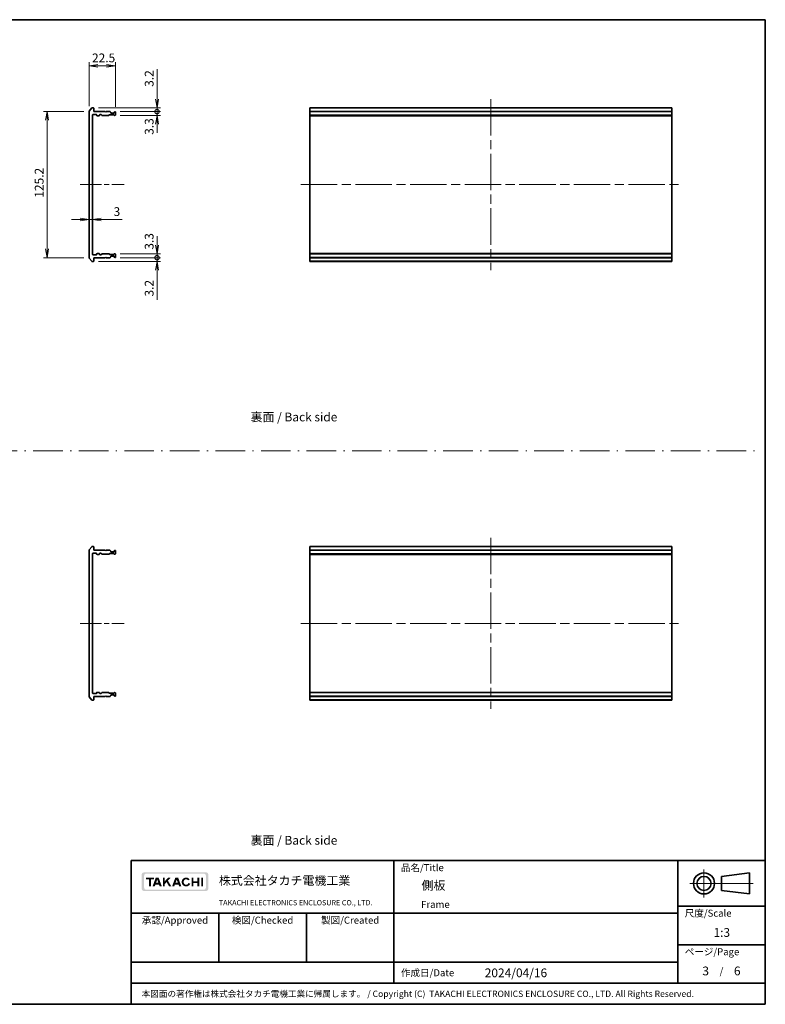
# Model space of a CAD drawing. Units: millimetres. Extents: x -1885 to 7744, y 44 to 1590.
# Drawn here: x 2775 to 3413, y 44 to 887 of the extents above; entities that cross this region are included whole.
import ezdxf
from ezdxf.enums import TextEntityAlignment as Align

# ---------------------------------------------------------------- set-up
doc = ezdxf.new("R2010")
doc.units = ezdxf.units.MM
doc.header["$LTSCALE"] = 5.5
doc.linetypes.add('CHAIN', pattern=[0.35429999999999995, 0.2362, -0.0295, 0.0591, -0.0295])
doc.linetypes.add('DASH_DOT', pattern=[0.37, 0.24, -0.06, 0.01, -0.06])
doc.layers.get('Defpoints').update_dxf_attribs({"lineweight": 25})
for name, color, linetype, lineweight in [('Border (ISO)', 7, 'Continuous', 35), ('Centerline (ISO)', 131, 'Continuous', 18), ('Dimension (ISO)', 7, 'Continuous', 18), ('Dimension (ISO) @ 1', 7, 'Continuous', 18), ('Hatch (ISO)', 1, 'Continuous', 18), ('Sketch Geometry (ISO)', 7, 'Continuous', 18), ('Symbol (ISO)', 7, 'Continuous', 18), ('Title (ISO)', 7, 'Continuous', 35), ('Visible (ISO)', 7, 'Continuous', 35), ('Visible Narrow (ISO)', 7, 'Continuous', 25)]:
    doc.layers.add(name, color=color, linetype=linetype, lineweight=lineweight)
doc.styles.add('Note Text (TK)', font='MS PGothic.ttf')
doc.styles.add('文字スタイル40', font='MS PGothic.ttf')
doc.styles.add('文字スタイル67', font='arial.ttf')
doc.dimstyles.new('Default - Method 1b (TK)', dxfattribs={"dimscale": 5.5, "dimtxt": 2.5, "dimasz": 2.5, "dimexe": 1, "dimexo": 1.499999999999999, "dimgap": 1, "dimtad": 1, "dimrnd": 1e-08, "dimdsep": 46, "dimtxsty": 'Note Text (TK)', "dimblk": 'OPEN', "dimcen": 0.09, "dimdle": 5, "dimclrd": 100, "dimclre": 100, "dimclrt": 7, "dimadec": 1, "dimazin": 1, "dimtfac": 1, "dimtmove": 0, "dimatfit": 3, "dimldrblk": 'OPEN', "dimfxl": 1, "dimtolj": 1, "dimlwd": -1, "dimlwe": -1, "dimarcsym": 0})

# ---------------------------------------------------------------- blocks, each defined once
blk = doc.blocks.new('図面枠 tk図枠')
at = {"layer": 'Border (ISO)'}
for p, q in [((14.5, 289), (405.4999999999999, 289)), ((14.5, 289), (14.5, 8)), ((405.4999999999999, 289), (405.4999999999999, 8)), ((14.5, 8), (405.4999999999999, 8))]:
    blk.add_line(p, q, dxfattribs=at)
blk = doc.blocks.new('表題欄 tk表題欄')
at = {"layer": 'Hatch (ISO)'}
h = blk.add_hatch(color=256, dxfattribs=at)
edge = h.paths.add_edge_path(flags=0)
edge.add_arc((95.444849922821, 237.346881026017), 0.5958259999999996, 269.9999999999897, 360)
edge.add_line((96.040675922821, 237.3468810260171), (96.04067592282095, 240.7585970260168))
edge.add_arc((95.44484992282096, 240.7585970260169), 0.5958259999999996, 0, 90.0000000000068)
edge.add_line((95.44484992282091, 241.3544230260169), (79.00658192282103, 241.3544230260169))
edge.add_arc((79.00658192282103, 240.7585970260169), 0.5958259999999996, 90, 180)
edge.add_line((78.41075592282102, 240.7585970260168), (78.41075592282081, 237.3468810260171))
edge.add_arc((79.00658192282081, 237.3468810260168), 0.5958259999999996, 180, 270.0000000000205)
edge.add_line((79.00658192282103, 236.7510550260168), (95.44484992282091, 236.751055026017))
edge = h.paths.add_edge_path()
edge.add_line((77.70882392282107, 241.0034570260169), (77.70882392282107, 237.1020210260171))
edge.add_arc((78.41075592282097, 237.102021026017), 0.7019319999998935, 180, 270.000000000008)
edge.add_line((78.41075592282105, 236.4000890260172), (96.04067592282101, 236.4000890260172))
edge.add_arc((96.040675922821, 237.102021026017), 0.7019319999998921, 270, 360)
edge.add_line((96.7426079228209, 237.1020210260171), (96.74260792282098, 241.0034570260169))
edge.add_arc((96.04067592282107, 241.003457026017), 0.7019319999998921, 0, 90.00000000000873)
edge.add_line((96.04067592282095, 241.705389026017), (78.41075592282105, 241.7053890260169))
edge.add_arc((78.41075592282105, 241.0034570260169), 0.7019319999999984, 90.00000000000072, 180)
for points in [[(78.94128592282102, 240.1954190260171), (78.94128592282102, 239.7056990260171), (79.79013392282097, 239.7056990260171), (79.79013392282097, 237.7060090260171), (80.37779792282102, 237.7060090260171), (80.37779792282102, 239.7056990260171), (81.22664592282104, 239.7056990260171), (81.22664592282104, 240.1954190260171)], [(85.55355153134052, 237.7060090260171), (84.81294043548178, 238.9396854897348), (84.28739592282106, 238.3724785432585), (84.28739592282106, 237.7060090260171), (83.76502792282103, 237.7060090260171), (83.76502792282103, 240.1954190260171), (84.28739592282106, 240.1954190260171), (84.28739592282106, 239.1472136578642), (85.2586086041826, 240.1954190260171), (85.97643794456017, 240.1954190260171), (85.18872726044239, 239.3452627384302), (86.172817922821, 237.7060090260171)], [(91.96090243223207, 240.1954190260171), (91.96090243223207, 237.7060090260171), (92.4791894322321, 237.7060090260171), (92.4791894322321, 238.7058540260171), (93.63819343223211, 238.7058540260171), (93.63819343223211, 237.7060090260171), (94.15648043223207, 237.7060090260171), (94.15648043223207, 240.1954190260171), (93.63819343223211, 240.1954190260171), (93.63819343223211, 239.195574026017), (92.4791894322321, 239.195574026017), (92.4791894322321, 240.1954190260171)], [(94.71149643223212, 240.1954190260171), (94.71149643223212, 237.7060090260171), (95.2338644322322, 237.7060090260171), (95.2338644322322, 240.1954190260171)]]:
    blk.add_hatch(color=256, dxfattribs=at).paths.add_polyline_path(points)
h = blk.add_hatch(color=256, dxfattribs=at)
h.paths.add_polyline_path([(82.45967999495221, 238.7589070260171), (81.8218998506899, 238.7589070260171), (82.14078992282104, 239.627313026017)], flags=0)
h.paths.add_polyline_path([(82.64850318183746, 238.2447010260171), (81.63307666380464, 238.2447010260171), (81.43526189659153, 237.7060090260171), (80.81854592282102, 237.7060090260171), (81.73268992282102, 240.1954190260171), (82.54888992282102, 240.1954190260171), (83.46303392282098, 237.7060090260171), (82.84631794905052, 237.7060090260171)])
h = blk.add_hatch(color=256, dxfattribs=at)
h.paths.add_polyline_path([(87.39654585068993, 238.7589070260171), (88.03432599495216, 238.7589070260171), (87.71543592282107, 239.627313026017)], flags=0)
h.paths.add_polyline_path([(87.00990789659151, 237.7060090260171), (87.20772266380467, 238.2447010260171), (88.22314918183736, 238.2447010260171), (88.42096394905047, 237.7060090260171), (89.03767992282091, 237.7060090260171), (88.123535922821, 240.1954190260171), (87.30733592282104, 240.1954190260171), (86.39319192282105, 237.7060090260171)])
h = blk.add_hatch(color=256, dxfattribs=at)
edge = h.paths.add_edge_path()
edge.add_arc((90.39257192282079, 238.9507140260171), 1.273272000000011, 38.55054079078439, 336.5820184016556)
edge.add_line((91.56096443223191, 238.4446700260172), (91.04202846323602, 238.6694270587604))
edge.add_ellipse((90.392571922821, 238.9507140260171), major_axis=(0, -0.7998759999999119), ratio=0.8673469387756529, start_angle=128.5505407907963, end_angle=426.582018401653, ccw=False)
edge.add_line((90.96328818027123, 239.4055047731898), (91.38834540645578, 239.7442231660233))
at = {"layer": 'Title (ISO)'}
for p, q in [((74.70882392282105, 245.052739026017), (255.7088239228211, 245.052739026017)), ((74.70882392282105, 204.052739026017), (74.70882392282105, 245.052739026017)), ((149.7088239228211, 245.052739026017), (149.7088239228211, 210.052739026017)), ((230.7088239228211, 245.052739026017), (230.7088239228211, 210.052739026017)), ((255.7088239228211, 245.052739026017), (255.7088239228211, 204.052739026017)), ((243.2088239228211, 240.552739026017), (251.2088239228211, 241.552739026017)), ((243.2088239228211, 240.552739026017), (243.2088239228211, 236.552739026017)), ((251.2088239228211, 235.552739026017), (251.2088239228211, 241.552739026017)), ((243.2088239228211, 236.552739026017), (251.2088239228211, 235.552739026017)), ((230.7088239228211, 232.052739026017), (255.7088239228211, 232.052739026017)), ((74.70882392282105, 230.052739026017), (230.7088239228211, 230.0527390260171)), ((99.70882392282105, 230.052739026017), (99.70882392282108, 216.052739026017)), ((124.708823922821, 230.052739026017), (124.708823922821, 216.052739026017)), ((230.7088239228211, 221.052739026017), (255.7088239228211, 221.052739026017)), ((74.70882392282105, 216.052739026017), (230.7088239228211, 216.052739026017)), ((255.7088239228211, 210.052739026017), (74.70882392282105, 210.052739026017)), ((74.70882392282105, 204.052739026017), (255.7088239228211, 204.052739026017))]:
    blk.add_line(p, q, dxfattribs=at)
at = {"layer": 'Title (ISO)', "color": 4, "linetype": 'CHAIN', "lineweight": 18, "ltscale": 8.889559745788574}
blk.add_line((238.2088239228211, 242.5527390260171), (238.2088239228211, 234.552739026017), dxfattribs=at)
at = {"layer": 'Title (ISO)', "color": 4, "linetype": 'CHAIN', "lineweight": 18, "ltscale": 20.00163269042969}
blk.add_line((252.2088239228211, 238.552739026017), (234.2088239228211, 238.552739026017), dxfattribs=at)
at = {"layer": 'Title (ISO)'}
for radius in [3, 2]:
    blk.add_circle((238.2088239228211, 238.5527390260171), radius, dxfattribs=at)
at = {"layer": 'Title (ISO)', "color": 1, "char_height": 2.000000029802322, "line_spacing_factor": 1.5, "style": 'Note Text (TK)'}
for s, insert, attachment_point in [('\\fＭＳ Ｐゴシック|b0|i0;{\\H2.0000;品名/Title}', (151.708823922821, 243.052739026017), 4), ('\\fＭＳ Ｐゴシック|b0|i0;{\\H2.0000;尺度/Scale}', (232.7088239228211, 230.052739026017), 4), ('\\fＭＳ Ｐゴシック|b0|i0;{\\H2.0000;承認/Approved}', (87.20882392282105, 228.052739026017), 5), ('\\fＭＳ Ｐゴシック|b0|i0;{\\H2.0000;検図/Checked}', (112.208823922821, 228.0527390260171), 5), ('\\fＭＳ Ｐゴシック|b0|i0;{\\H2.0000;製図/Created}', (137.208823922821, 228.052739026017), 5), ('\\fＭＳ Ｐゴシック|b0|i0;{\\H2.0000;ページ/Page}', (232.7088239228211, 219.052739026017), 4), ('\\fＭＳ Ｐゴシック|b0|i0;{\\H2.0000;作成日/Date}', (151.708823922821, 213.052739026017), 4)]:
    blk.add_mtext(s, dxfattribs=dict(at, insert=insert, attachment_point=attachment_point))
at = {"layer": 'Title (ISO)', "color": 7, "line_spacing_factor": 1.5, "style": 'Note Text (TK)'}
for s, insert, char_height, attachment_point in [('株式会社タカチ電機工業', (99.74260792282095, 239.052739026017), 2.5, 4), ('\\fArial|b0|i0;{\\H1.4986;TAKACHI ELECTRONICS ENCLOSURE CO., LTD.}', (99.74260792282095, 233.052739026017), 1.49859994649887, 4), ('\\fＭＳ Ｐゴシック|b0|i0;{\\H2.0000;/}', (243.2088239228211, 213.5527390260171), 2.000000029802322, 5), ('\\fＭＳ Ｐゴシック|b0|i0;{\\H1.8000;本図面の著作権は株式会社タカチ電機工業に帰属します。 / Copyright (C)\xa0 TAKACHI ELECTRONICS ENCLOSURE CO., LTD. All Rights Reserved.}', (77.70882392282107, 207.052739026017), 1.800000071525573, 4)]:
    blk.add_mtext(s, dxfattribs=dict(at, insert=insert, char_height=char_height, attachment_point=attachment_point))
at = {"layer": 'Title (ISO)', "color": 7}
for tag, p, height, style in [('<品名>_001', (157.5383693773665, 236.7885344805625), 2.5, 'Note Text (TK)'), ('<Title>_001', (157.708823922821, 231.5520568828656), 2.000000029802322, '文字スタイル67'), ('<型番>_001', (157.6576875571527, 219.9930798731327), 3.000000119209289, '文字スタイル40'), ('作成日_001', (175.5895057410029, 211.7814322078352), 2.5, 'Note Text (TK)'), ('<ページ_No.>_001', (238.0172485941593, 212.2976230642162), 2.5, 'Note Text (TK)'), ('<総ページ数>_001', (246.7271309270378, 212.302739026017), 2.5, 'Note Text (TK)')]:
    blk.add_attdef(tag, p, '', height=height, dxfattribs=dict(at, style=style))
at = {"layer": 'Title (ISO)', "color": 7, "style": 'Note Text (TK)'}
for tag, p in [('<尺度>', (243.2088239228211, 224.552739026017)), ('<部品サイズ>', (112.208823922821, 213.052739026017))]:
    blk.add_attdef(tag, text='', height=2.5, dxfattribs=at).set_placement(p, align=Align.MIDDLE_CENTER)
blk = doc.blocks.new('_Open')
at = {"color": 0, "linetype": 'ByBlock', "lineweight": -2}
for p, q in [((-1, 0.1666666666666666), (0, 0)), ((-1, -0.1666666666666666), (0, 0)), ((0, 0), (-1, 0))]:
    blk.add_line(p, q, dxfattribs=at)
blk = doc.blocks.new('*D36')
at = {"layer": 'Defpoints', "color": 0}
for p in [(2856.699909708699, 847.5287554942443), (2834.199909708699, 808.4201405136919), (2856.699909708699, 808.0287554942443)]:
    blk.add_point(p, dxfattribs=at)
at = {"layer": 'Dimension (ISO)', "color": 100}
for p, q in [((2834.199909708699, 812.9201405136919), (2834.199909708699, 850.5287554942443)), ((2841.6999097087, 847.5287554942443), (2849.199909708699, 847.5287554942443)), ((2856.699909708699, 812.5287554942443), (2856.699909708699, 850.5287554942443))]:
    blk.add_line(p, q, dxfattribs=at)
at = {"layer": 'Dimension (ISO)', "color": 100, "xscale": 7.5, "yscale": 7.5, "zscale": 7.5, "rotation": 180}
blk.add_blockref('_Open', (2834.199909708699, 847.5287554942443), dxfattribs=at)
at = {"layer": 'Dimension (ISO)', "color": 100, "xscale": 7.5, "yscale": 7.5, "zscale": 7.5}
blk.add_blockref('_Open', (2856.699909708699, 847.5287554942443), dxfattribs=at)
at = {"layer": 'Dimension (ISO)', "color": 7, "insert": (2836.714114254154, 854.2787554942443), "char_height": 7.5, "attachment_point": 4, "style": 'Note Text (TK)'}
blk.add_mtext('\\A1;22.5', dxfattribs=at)
blk = doc.blocks.new('*D37')
at = {"layer": 'Defpoints', "color": 0}
for p in [(2834.199909708699, 808.3787554942446), (2798.199909708699, 683.1787554942439), (2834.199909708699, 683.1787554942438)]:
    blk.add_point(p, dxfattribs=at)
at = {"layer": 'Dimension (ISO)', "color": 100}
for p, q in [((2829.699909708699, 808.3787554942446), (2795.1999097087, 808.3787554942446)), ((2798.199909708699, 800.8787554942447), (2798.199909708699, 690.678755494244)), ((2829.699909708699, 683.1787554942438), (2795.1999097087, 683.1787554942439))]:
    blk.add_line(p, q, dxfattribs=at)
at = {"layer": 'Dimension (ISO)', "color": 100, "xscale": 7.5, "yscale": 7.5, "zscale": 7.5}
for p, rotation in [((2798.199909708699, 808.3787554942446), 90), ((2798.199909708699, 683.1787554942439), 270)]:
    blk.add_blockref('_Open', p, dxfattribs=dict(at, rotation=rotation))
at = {"layer": 'Dimension (ISO)', "color": 7, "insert": (2791.449909708699, 734.6139827669714), "char_height": 7.5, "attachment_point": 4, "rotation": 90, "style": 'Note Text (TK)'}
blk.add_mtext('\\A1;125.2', dxfattribs=at)
blk = doc.blocks.new('*D38')
at = {"layer": 'Defpoints', "color": 0}
for p in [(2834.199909708699, 715.9308530646267), (2837.199909708699, 715.9308530646267), (2837.199909708699, 715.2760915791914)]:
    blk.add_point(p, dxfattribs=at)
at = {"layer": 'Dimension (ISO)', "color": 100}
for p, q in [((2826.699909708699, 715.9308530646267), (2819.199909708699, 715.9308530646267)), ((2834.199909708699, 715.9308530646267), (2837.199909708699, 715.9308530646267)), ((2844.699909708699, 715.9308530646267), (2862.546500682559, 715.9308530646267))]:
    blk.add_line(p, q, dxfattribs=at)
at = {"layer": 'Dimension (ISO)', "color": 100, "xscale": 7.5, "yscale": 7.5, "zscale": 7.5}
blk.add_blockref('_Open', (2834.199909708699, 715.9308530646267), dxfattribs=at)
at = {"layer": 'Dimension (ISO)', "color": 100, "xscale": 7.5, "yscale": 7.5, "zscale": 7.5, "rotation": 180}
blk.add_blockref('_Open', (2837.199909708699, 715.9308530646267), dxfattribs=at)
at = {"layer": 'Dimension (ISO)', "color": 7, "insert": (2855.199909773468, 722.6808530646267), "char_height": 7.5, "attachment_point": 4, "style": 'Note Text (TK)'}
blk.add_mtext('\\A1;3', dxfattribs=at)
blk = doc.blocks.new('_DotSmall')
at = {"color": 0, "linetype": 'ByBlock', "const_width": 0.5}
blk.add_lwpolyline([(-0.0625, 0, 1), (0.0625, 0, 1)], format="xyb", close=True, dxfattribs=at)
blk = doc.blocks.new('*D39')
at = {"layer": 'Defpoints', "color": 0}
for p in [(2837.8999097087, 811.5287554942443), (2892.3999097087, 811.5287554942443), (2856.3999097087, 808.3287554942435)]:
    blk.add_point(p, dxfattribs=at)
at = {"layer": 'Dimension (ISO)', "color": 100}
for p, q in [((2892.3999097087, 819.0287554942441), (2892.3999097087, 844.5458011278571)), ((2842.3999097087, 811.5287554942443), (2895.3999097087, 811.5287554942443)), ((2892.3999097087, 808.3287554942435), (2892.3999097087, 811.5287554942443)), ((2860.8999097087, 808.3287554942435), (2895.3999097087, 808.3287554942435)), ((2892.3999097087, 808.3287554942435), (2892.3999097087, 800.8287554942436))]:
    blk.add_line(p, q, dxfattribs=at)
at = {"layer": 'Dimension (ISO)', "color": 100, "xscale": 7.5, "yscale": 7.5, "zscale": 7.5}
for name, p, rotation in [('_Open', (2892.3999097087, 811.5287554942443), 270), ('_DotSmall', (2892.3999097087, 808.3287554942435), 90)]:
    blk.add_blockref(name, p, dxfattribs=dict(at, rotation=rotation))
at = {"layer": 'Dimension (ISO)', "color": 7, "insert": (2885.6499097087, 829.528755673312), "char_height": 7.5, "attachment_point": 4, "rotation": 90, "style": 'Note Text (TK)'}
blk.add_mtext('\\A1;3.2', dxfattribs=at)
blk = doc.blocks.new('*D40')
at = {"layer": 'Defpoints', "color": 0}
for p in [(2856.3999097087, 808.3287554942435), (2856.3999097087, 805.0287554942443), (2892.3999097087, 808.3287554942435)]:
    blk.add_point(p, dxfattribs=at)
at = {"layer": 'Dimension (ISO)', "color": 100}
for p, q in [((2892.3999097087, 808.3287554942435), (2892.3999097087, 815.8287554942434)), ((2860.8999097087, 808.3287554942435), (2895.3999097087, 808.3287554942435)), ((2860.8999097087, 805.0287554942443), (2895.3999097087, 805.0287554942443)), ((2892.3999097087, 805.0287554942443), (2892.3999097087, 808.3287554942435)), ((2892.3999097087, 797.5287554942443), (2892.3999097087, 790.0287554942443))]:
    blk.add_line(p, q, dxfattribs=at)
at = {"layer": 'Dimension (ISO)', "color": 100, "xscale": 7.5, "yscale": 7.5, "zscale": 7.5}
for name, p, rotation in [('_DotSmall', (2892.3999097087, 808.3287554942435), 270), ('_Open', (2892.3999097087, 805.0287554942443), 90)]:
    blk.add_blockref(name, p, dxfattribs=dict(at, rotation=rotation))
at = {"layer": 'Dimension (ISO)', "color": 7, "insert": (2885.6499097087, 788.4303957220611), "char_height": 7.5, "attachment_point": 4, "rotation": 90, "style": 'Note Text (TK)'}
blk.add_mtext('\\A1;3.3', dxfattribs=at)
blk = doc.blocks.new('*D41')
at = {"layer": 'Defpoints', "color": 0}
for p in [(2856.3999097087, 683.228755494245), (2837.8999097087, 680.0287554942443), (2892.3999097087, 680.0287554942443)]:
    blk.add_point(p, dxfattribs=at)
at = {"layer": 'Dimension (ISO)', "color": 100}
for p, q in [((2860.8999097087, 683.228755494245), (2895.3999097087, 683.228755494245)), ((2892.3999097087, 683.228755494245), (2892.3999097087, 690.7287554942449)), ((2892.3999097087, 683.228755494245), (2892.3999097087, 680.0287554942443)), ((2842.3999097087, 680.0287554942443), (2895.3999097087, 680.0287554942443)), ((2892.3999097087, 672.5287554942443), (2892.3999097087, 647.0117098606303))]:
    blk.add_line(p, q, dxfattribs=at)
at = {"layer": 'Dimension (ISO)', "color": 100, "xscale": 7.5, "yscale": 7.5, "zscale": 7.5}
for name, p, rotation in [('_DotSmall', (2892.3999097087, 683.228755494245), 270), ('_Open', (2892.3999097087, 680.0287554942443), 90)]:
    blk.add_blockref(name, p, dxfattribs=dict(at, rotation=rotation))
at = {"layer": 'Dimension (ISO)', "color": 7, "insert": (2885.6499097087, 650.0117098606308), "char_height": 7.5, "attachment_point": 4, "rotation": 90, "style": 'Note Text (TK)'}
blk.add_mtext('\\A1;3.2', dxfattribs=at)
blk = doc.blocks.new('*D42')
at = {"layer": 'Defpoints', "color": 0}
for p in [(2856.3999097087, 686.5287554942443), (2856.3999097087, 683.228755494245), (2892.3999097087, 683.228755494245)]:
    blk.add_point(p, dxfattribs=at)
at = {"layer": 'Dimension (ISO)', "color": 100}
for p, q in [((2892.3999097087, 694.0287554942443), (2892.3999097087, 701.5287554942443)), ((2860.8999097087, 686.5287554942443), (2895.3999097087, 686.5287554942443)), ((2860.8999097087, 683.228755494245), (2895.3999097087, 683.228755494245)), ((2892.3999097087, 686.5287554942443), (2892.3999097087, 683.228755494245)), ((2892.3999097087, 683.228755494245), (2892.3999097087, 675.728755494245))]:
    blk.add_line(p, q, dxfattribs=at)
at = {"layer": 'Dimension (ISO)', "color": 100, "xscale": 7.5, "yscale": 7.5, "zscale": 7.5}
for name, p, rotation in [('_Open', (2892.3999097087, 686.5287554942443), 270), ('_DotSmall', (2892.3999097087, 683.228755494245), 90)]:
    blk.add_blockref(name, p, dxfattribs=dict(at, rotation=rotation))
at = {"layer": 'Dimension (ISO)', "color": 7, "insert": (2885.6499097087, 690.0858539758258), "char_height": 7.5, "attachment_point": 4, "rotation": 90, "style": 'Note Text (TK)'}
blk.add_mtext('\\A1;3.3', dxfattribs=at)

msp = doc.modelspace()

# ---------------------------------------------------------------- linework, layer by layer
at = {"layer": 'Centerline (ISO)', "linetype": 'CHAIN', "ltscale": 23.99096870422363}
for p, q in [((3178.112887677937, 819.0287554942441), (3178.112887677937, 672.5287554942443)), ((3015.612887677937, 745.7787554942443), (3340.612887677937, 745.7787554942443)), ((3178.112887677937, 443.3988616718998), (3178.112887677937, 296.8988616718998)), ((3015.612887677937, 370.1488616718998), (3340.612887677937, 370.1488616718998))]:
    msp.add_line(p, q, dxfattribs=at)
at = {"layer": 'Centerline (ISO)', "linetype": 'CHAIN', "ltscale": 13.88999271392822}
for p, q in [((2826.699909708699, 745.7787554942443), (2864.199909708699, 745.7787554942443)), ((2826.699909708699, 370.1488616718998), (2864.199909708699, 370.1488616718998))]:
    msp.add_line(p, q, dxfattribs=at)
at = {"layer": 'Sketch Geometry (ISO)', "color": 4, "linetype": 'DASH_DOT', "lineweight": 18, "ltscale": 19.16461944580078}
msp.add_line((2240.434604971586, 518.0000147778919), (3410.434604971586, 518.0000147778919), dxfattribs=at)
at = {"layer": 'Visible (ISO)'}
for p, q in [((2836.609955808614, 811.4208108141465), (2834.269443324818, 808.6121958335898)), ((2837.8999097087, 811.5287554942443), (2836.840422192494, 811.5287554942443)), ((2838.199909708699, 808.3287554942435), (2838.199909708699, 811.2287554942449)), ((3333.112887677937, 811.5287554942443), (3023.112887677937, 811.5287554942443)), ((3023.112887677937, 811.5287554942443), (3023.112887677937, 811.2287554942449)), ((3023.112887677937, 808.3287554942435), (3023.112887677937, 811.2287554942449)), ((3333.112887677937, 811.2287554942449), (3333.112887677937, 811.5287554942443)), ((3333.112887677937, 811.2287554942449), (3333.112887677937, 808.3287554942435)), ((2834.199909708699, 808.4201405136919), (2834.199909708699, 683.1373704748003)), ((2837.199909708699, 686.0287554942443), (2837.199909708699, 805.5287554942443)), ((2837.499909708699, 805.8287554942435), (2840.3999097087, 805.8287554942435)), ((2847.699909708699, 808.3287554942435), (2838.199909708699, 808.3287554942435)), ((2840.699909708699, 805.5287554942443), (2840.699909708699, 805.1287554942463)), ((2840.999909708699, 804.8287554942435), (2842.8999097087, 804.8287554942435)), ((2843.199909708699, 805.1287554942463), (2843.199909708699, 805.5287554942443)), ((2843.499909708699, 805.8287554942435), (2844.325645639987, 805.8287554942435)), ((2844.537777674341, 805.7408875286018), (2845.162041743054, 805.1166234598895)), ((2845.374173777411, 805.0287554942443), (2851.025645639987, 805.0287554942443)), ((2848.199909708699, 807.828755494247), (2847.699909708699, 808.3287554942435)), ((2848.699909708699, 808.3287554942435), (2848.199909708699, 807.828755494247)), ((2852.075645639987, 808.3287554942435), (2848.699909708699, 808.3287554942435)), ((2851.237777674342, 805.1166234598895), (2851.562041743055, 805.4408875286025)), ((2851.774173777409, 805.5287554942443), (2855.275645639988, 805.5287554942443)), ((2852.612041743054, 807.9166234598888), (2852.287777674341, 808.2408875286018)), ((2852.699909708699, 807.3287554942435), (2852.699909708699, 807.7044914255347)), ((2855.3999097087, 807.0287554942443), (2852.999909708699, 807.0287554942443)), ((2855.487777674341, 805.4408875286025), (2855.812041743055, 805.1166234598895)), ((2855.699909708699, 807.7044914255347), (2855.699909708699, 807.3287554942435)), ((2856.112041743054, 808.2408875286018), (2855.787777674341, 807.9166234598888)), ((2856.024173777409, 805.0287554942443), (2856.3999097087, 805.0287554942443)), ((2856.3999097087, 808.3287554942435), (2856.324173777412, 808.3287554942435)), ((2856.699909708699, 805.3287554942436), (2856.699909708699, 808.0287554942443)), ((3333.112887677947, 808.3287554942435), (3023.112887677948, 808.3287554942435)), ((3023.112887677948, 808.3287554942435), (3023.112887677948, 808.0287554942443)), ((3023.112887677948, 805.3287554942436), (3023.112887677948, 808.0287554942443)), ((3023.112887677948, 805.3287554942436), (3023.112887677948, 805.0287554942443)), ((3333.112887677947, 805.0287554942443), (3023.112887677948, 805.0287554942443)), ((3023.112887677941, 805.0287554942443), (3023.112887677941, 804.8287554942435)), ((3333.11288767794, 804.8287554942435), (3023.112887677941, 804.8287554942435)), ((3023.112887677937, 686.728755494245), (3023.112887677937, 804.8287554942435)), ((3333.112887677947, 808.0287554942443), (3333.112887677947, 808.3287554942435)), ((3333.112887677947, 808.0287554942443), (3333.112887677947, 805.3287554942436)), ((3333.112887677947, 805.0287554942443), (3333.112887677947, 805.3287554942436)), ((3333.11288767794, 804.8287554942435), (3333.11288767794, 805.0287554942443)), ((3333.112887677937, 804.8287554942435), (3333.112887677937, 686.728755494245)), ((2834.269443324818, 682.9453151549023), (2836.609955808614, 680.1367001743455)), ((2840.3999097087, 685.7287554942449), (2837.499909708699, 685.7287554942449)), ((2838.199909708699, 683.228755494245), (2847.699909708699, 683.228755494245)), ((2838.199909708699, 680.3287554942435), (2838.199909708699, 683.228755494245)), ((2840.699909708699, 686.4287554942457), (2840.699909708699, 686.0287554942443)), ((2842.8999097087, 686.728755494245), (2840.999909708699, 686.728755494245)), ((2843.199909708699, 686.0287554942443), (2843.199909708699, 686.4287554942457)), ((2844.325645639987, 685.7287554942449), (2843.499909708699, 685.7287554942449)), ((2845.162041743054, 686.4408875286025), (2844.537777674341, 685.8166234598903)), ((2851.025645639987, 686.5287554942443), (2845.374173777411, 686.5287554942443)), ((2847.699909708699, 683.228755494245), (2848.199909708699, 683.728755494245)), ((2848.199909708699, 683.728755494245), (2848.699909708699, 683.228755494245)), ((2848.699909708699, 683.228755494245), (2852.075645639987, 683.228755494245)), ((2851.562041743055, 686.1166234598895), (2851.237777674342, 686.4408875286025)), ((2855.275645639988, 686.0287554942443), (2851.774173777409, 686.0287554942443)), ((2852.287777674341, 683.3166234598903), (2852.612041743054, 683.6408875285997)), ((2852.699909708699, 683.8530195629573), (2852.699909708699, 684.228755494245)), ((2852.999909708699, 684.5287554942443), (2855.3999097087, 684.5287554942443)), ((2855.812041743055, 686.4408875286025), (2855.487777674341, 686.1166234598895)), ((2855.699909708699, 684.228755494245), (2855.699909708699, 683.8530195629573)), ((2855.787777674341, 683.6408875285997), (2856.112041743054, 683.3166234598903)), ((2856.3999097087, 686.5287554942443), (2856.024173777409, 686.5287554942443)), ((2856.324173777412, 683.228755494245), (2856.3999097087, 683.228755494245)), ((2856.699909708699, 683.5287554942443), (2856.699909708699, 686.2287554942449)), ((3333.11288767794, 686.728755494245), (3023.112887677941, 686.728755494245)), ((3023.112887677941, 686.728755494245), (3023.112887677941, 686.5287554942443)), ((3333.112887677947, 686.5287554942443), (3023.112887677948, 686.5287554942443)), ((3023.112887677948, 686.5287554942443), (3023.112887677948, 686.2287554942449)), ((3023.112887677948, 683.5287554942443), (3023.112887677948, 686.2287554942449)), ((3023.112887677948, 683.5287554942443), (3023.112887677948, 683.228755494245)), ((3333.112887677947, 683.228755494245), (3023.112887677948, 683.228755494245)), ((3023.112887677937, 680.3287554942435), (3023.112887677937, 683.228755494245)), ((3333.11288767794, 686.5287554942443), (3333.11288767794, 686.728755494245)), ((3333.112887677947, 686.2287554942449), (3333.112887677947, 686.5287554942443)), ((3333.112887677947, 686.2287554942449), (3333.112887677947, 683.5287554942443)), ((3333.112887677947, 683.228755494245), (3333.112887677947, 683.5287554942443)), ((3333.112887677937, 683.228755494245), (3333.112887677937, 680.3287554942435)), ((2836.840422192494, 680.0287554942443), (2837.8999097087, 680.0287554942443)), ((3023.112887677937, 680.3287554942435), (3023.112887677937, 680.0287554942443)), ((3333.112887677937, 680.0287554942443), (3023.112887677937, 680.0287554942443)), ((3333.112887677937, 680.0287554942443), (3333.112887677937, 680.3287554942435)), ((2834.199909708699, 432.7902466913474), (2834.199909708699, 307.5074766524559)), ((2836.609955808614, 435.7909169917984), (2834.269443324818, 432.9823020112454)), ((2837.8999097087, 435.8988616718998), (2836.840422192494, 435.8988616718998)), ((2837.499909708699, 430.1988616719027), (2840.3999097087, 430.1988616719027)), ((2838.199909708699, 432.6988616719027), (2838.199909708699, 435.5988616719005)), ((2847.699909708699, 432.6988616719027), (2838.199909708699, 432.6988616719027)), ((2843.499909708699, 430.1988616719027), (2844.325645639987, 430.1988616719027)), ((2844.537777674341, 430.1109937062575), (2845.162041743054, 429.4867296375451)), ((2848.199909708699, 432.1988616719028), (2847.699909708699, 432.6988616719027)), ((2848.699909708699, 432.6988616719027), (2848.199909708699, 432.1988616719028)), ((2852.075645639987, 432.6988616719027), (2848.699909708699, 432.6988616719027)), ((2852.612041743054, 432.2867296375443), (2852.287777674341, 432.6109937062574)), ((2852.699909708699, 431.6988616719028), (2852.699909708699, 432.0745976031903)), ((2855.3999097087, 431.3988616718998), (2852.999909708699, 431.3988616718998)), ((2855.699909708699, 432.0745976031903), (2855.699909708699, 431.6988616719028)), ((2856.112041743054, 432.6109937062574), (2855.787777674341, 432.2867296375443)), ((2856.3999097087, 432.6988616719027), (2856.324173777412, 432.6988616719027)), ((2856.699909708699, 429.6988616719027), (2856.699909708699, 432.3988616718998)), ((3333.112887677937, 435.8988616718998), (3023.112887677937, 435.8988616718998)), ((3023.112887677937, 435.8988616718998), (3023.112887677937, 435.5988616719005)), ((3023.112887677937, 432.6988616719027), (3023.112887677937, 435.5988616719005)), ((3333.112887677947, 432.6988616719027), (3023.112887677948, 432.6988616719027)), ((3023.112887677948, 432.6988616719027), (3023.112887677948, 432.3988616718998)), ((3023.112887677948, 429.6988616719027), (3023.112887677948, 432.3988616718998)), ((3333.112887677937, 435.5988616719005), (3333.112887677937, 435.8988616718998)), ((3333.112887677937, 435.5988616719005), (3333.112887677937, 432.6988616719027)), ((3333.112887677947, 432.3988616718998), (3333.112887677947, 432.6988616719027)), ((3333.112887677947, 432.3988616718998), (3333.112887677947, 429.6988616719027)), ((2837.199909708699, 310.3988616718999), (2837.199909708699, 429.8988616718999)), ((2840.699909708699, 429.8988616718999), (2840.699909708699, 429.498861671902)), ((2840.999909708699, 429.1988616719027), (2842.8999097087, 429.1988616719027)), ((2843.199909708699, 429.498861671902), (2843.199909708699, 429.8988616718999)), ((2845.374173777411, 429.3988616718998), (2851.025645639987, 429.3988616718998)), ((2851.237777674342, 429.4867296375451), (2851.562041743055, 429.8109937062582)), ((2851.774173777409, 429.8988616718999), (2855.275645639988, 429.8988616718999)), ((2855.487777674341, 429.8109937062582), (2855.812041743055, 429.4867296375451)), ((2856.024173777409, 429.3988616718998), (2856.3999097087, 429.3988616718998)), ((3023.112887677948, 429.6988616719027), (3023.112887677948, 429.3988616718998)), ((3333.112887677947, 429.3988616718998), (3023.112887677948, 429.3988616718998)), ((3023.112887677941, 429.3988616718998), (3023.112887677941, 429.1988616719027)), ((3333.11288767794, 429.1988616719027), (3023.112887677941, 429.1988616719027)), ((3023.112887677937, 311.0988616719006), (3023.112887677937, 429.1988616719027)), ((3333.112887677947, 429.3988616718998), (3333.112887677947, 429.6988616719027)), ((3333.11288767794, 429.1988616719027), (3333.11288767794, 429.3988616718998)), ((3333.112887677937, 429.1988616719027), (3333.112887677937, 311.0988616719006)), ((2834.269443324818, 307.3154213325543), (2836.609955808614, 304.5068063520012)), ((2836.840422192494, 304.3988616718999), (2837.8999097087, 304.3988616718999)), ((2840.3999097087, 310.0988616719006), (2837.499909708699, 310.0988616719006)), ((2838.199909708699, 307.5988616719006), (2847.699909708699, 307.5988616719006)), ((2838.199909708699, 304.6988616719028), (2838.199909708699, 307.5988616719006)), ((2840.699909708699, 310.7988616719013), (2840.699909708699, 310.3988616718999)), ((2842.8999097087, 311.0988616719006), (2840.999909708699, 311.0988616719006)), ((2843.199909708699, 310.3988616718999), (2843.199909708699, 310.7988616719013)), ((2844.325645639987, 310.0988616719006), (2843.499909708699, 310.0988616719006)), ((2845.162041743054, 310.8109937062582), (2844.537777674341, 310.1867296375459)), ((2851.025645639987, 310.8988616718999), (2845.374173777411, 310.8988616718999)), ((2847.699909708699, 307.5988616719006), (2848.199909708699, 308.0988616719006)), ((2848.199909708699, 308.0988616719006), (2848.699909708699, 307.5988616719006)), ((2848.699909708699, 307.5988616719006), (2852.075645639987, 307.5988616719006)), ((2851.562041743055, 310.4867296375451), (2851.237777674342, 310.8109937062582)), ((2855.275645639988, 310.3988616718999), (2851.774173777409, 310.3988616718999)), ((2852.287777674341, 307.6867296375458), (2852.612041743054, 308.0109937062589)), ((2852.699909708699, 308.2231257406129), (2852.699909708699, 308.5988616719006)), ((2852.999909708699, 308.8988616718999), (2855.3999097087, 308.8988616718999)), ((2855.812041743055, 310.8109937062582), (2855.487777674341, 310.4867296375451)), ((2855.699909708699, 308.5988616719006), (2855.699909708699, 308.2231257406129)), ((2855.787777674341, 308.0109937062589), (2856.112041743054, 307.6867296375458)), ((2856.3999097087, 310.8988616718999), (2856.024173777409, 310.8988616718999)), ((2856.324173777412, 307.5988616719006), (2856.3999097087, 307.5988616719006)), ((2856.699909708699, 307.8988616718998), (2856.699909708699, 310.5988616719006)), ((3333.11288767794, 311.0988616719006), (3023.112887677941, 311.0988616719006)), ((3023.112887677941, 311.0988616719006), (3023.112887677941, 310.8988616718999)), ((3333.112887677947, 310.8988616718999), (3023.112887677948, 310.8988616718999)), ((3023.112887677948, 310.8988616718999), (3023.112887677948, 310.5988616719006)), ((3023.112887677948, 307.8988616718998), (3023.112887677948, 310.5988616719006)), ((3023.112887677948, 307.8988616718998), (3023.112887677948, 307.5988616719006)), ((3333.112887677947, 307.5988616719006), (3023.112887677948, 307.5988616719006)), ((3023.112887677937, 304.6988616719028), (3023.112887677937, 307.5988616719006)), ((3023.112887677937, 304.6988616719028), (3023.112887677937, 304.3988616718999)), ((3333.112887677937, 304.3988616718999), (3023.112887677937, 304.3988616718999)), ((3333.11288767794, 310.8988616718999), (3333.11288767794, 311.0988616719006)), ((3333.112887677947, 310.5988616719006), (3333.112887677947, 310.8988616718999)), ((3333.112887677947, 310.5988616719006), (3333.112887677947, 307.8988616718998)), ((3333.112887677947, 307.5988616719006), (3333.112887677947, 307.8988616718998)), ((3333.112887677937, 307.5988616719006), (3333.112887677937, 304.6988616719028)), ((3333.112887677937, 304.3988616718999), (3333.112887677937, 304.6988616719028))]:
    msp.add_line(p, q, dxfattribs=at)
for centre, radius, start, end in [((2836.840422192494, 811.2287554942449), 0.2999999999999976, 90, 140.1944289077155), ((2837.8999097087, 811.2287554942449), 0.2999999999999991, 0, 90), ((2834.499909708699, 808.4201405136919), 0.3000000000000035, 140.1944289077155, 180), ((2837.499909708699, 805.5287554942443), 0.2999999999999932, 90, 180), ((2840.3999097087, 805.5287554942443), 0.299999999999998, 0, 90), ((2840.999909708699, 805.1287554942463), 0.2999999999999969, 180, 270), ((2842.8999097087, 805.1287554942463), 0.2999999999999936, 270, 0), ((2843.499909708699, 805.5287554942443), 0.299999999999998, 90, 180), ((2844.325645639987, 805.5287554942443), 0.2999999999999625, 44.99999999996055, 90), ((2845.374173777411, 805.3287554942436), 0.3000000000000201, 224.9999999999606, 269.9999999998958), ((2851.025645639987, 805.3287554942436), 0.2999999999999625, 270, 315.0000000000395), ((2851.774173777409, 805.2287554942449), 0.3000000000000013, 90, 135.0000000000394), ((2852.075645639987, 808.0287554942443), 0.2999999999999793, 44.99999999996055, 90), ((2852.3999097087, 807.7044914255347), 0.2999999999999936, 0, 44.99999999996055), ((2852.999909708699, 807.3287554942435), 0.3000000000000024, 180, 270), ((2855.275645639988, 805.2287554942449), 0.3000000000000069, 44.99999999996055, 90), ((2855.3999097087, 807.3287554942435), 0.299999999999998, 270, 0), ((2855.999909708698, 807.7044914255347), 0.3000000000000201, 135.0000000000394, 180), ((2856.024173777409, 805.3287554942436), 0.299999999999995, 224.9999999999606, 270), ((2856.324173777412, 808.0287554942443), 0.2999999999999758, 90, 135.0000000000394), ((2856.3999097087, 808.0287554942443), 0.2999999999999891, 0, 90), ((2856.3999097087, 805.3287554942436), 0.2999999999999891, 270, 0), ((2834.499909708699, 683.1373704748003), 0.3000000000000312, 180, 219.8055710922845), ((2837.499909708699, 686.0287554942443), 0.2999999999999936, 180, 270), ((2840.3999097087, 686.0287554942443), 0.299999999999998, 270, 0), ((2840.999909708699, 686.4287554942457), 0.3000000000000024, 90, 180), ((2842.8999097087, 686.4287554942457), 0.2999999999999947, 0, 90), ((2843.499909708699, 686.0287554942443), 0.299999999999998, 180, 270), ((2844.325645639987, 686.0287554942443), 0.2999999999999667, 270, 315.0000000000395), ((2845.374173777411, 686.2287554942449), 0.3000000000000069, 90, 135.0000000000394), ((2851.025645639987, 686.2287554942449), 0.2999999999999935, 44.99999999996055, 90), ((2851.774173777409, 686.3287554942472), 0.2999999999999803, 224.9999999999606, 270), ((2852.075645639987, 683.5287554942443), 0.2999999999999625, 270, 315.0000000000395), ((2852.3999097087, 683.8530195629573), 0.299999999999973, 315.0000000000395, 0), ((2852.999909708699, 684.228755494245), 0.299999999999998, 90, 180), ((2855.275645639988, 686.3287554942472), 0.3000000000000013, 270, 315.0000000000395), ((2855.3999097087, 684.228755494245), 0.299999999999998, 0, 90), ((2855.999909708698, 683.8530195629573), 0.2999999999999536, 180, 224.9999999999606), ((2856.024173777409, 686.2287554942449), 0.2999999999999669, 90, 135.0000000000394), ((2856.324173777412, 683.5287554942443), 0.2999999999999762, 224.9999999999606, 270), ((2856.3999097087, 686.2287554942449), 0.299999999999998, 0, 90), ((2856.3999097087, 683.5287554942443), 0.2999999999999936, 270, 0), ((2836.840422192494, 680.3287554942435), 0.2999999999999861, 219.8055710922845, 270), ((2837.8999097087, 680.3287554942435), 0.299999999999998, 270, 0), ((2834.499909708699, 432.7902466913474), 0.3000000000000035, 140.1944289077155, 180), ((2836.840422192494, 435.5988616719005), 0.2999999999999976, 90, 140.1944289077155), ((2837.499909708699, 429.8988616718999), 0.2999999999999932, 90, 180), ((2837.8999097087, 435.5988616719005), 0.2999999999999991, 0, 90), ((2840.3999097087, 429.8988616718999), 0.299999999999998, 0, 90), ((2843.499909708699, 429.8988616718999), 0.299999999999998, 90, 180), ((2844.325645639987, 429.8988616718999), 0.2999999999999625, 44.99999999996055, 90), ((2852.075645639987, 432.3988616718998), 0.2999999999999793, 44.99999999996055, 90), ((2852.3999097087, 432.0745976031903), 0.2999999999999936, 0, 44.99999999996055), ((2852.999909708699, 431.6988616719028), 0.3000000000000024, 180, 270), ((2855.3999097087, 431.6988616719028), 0.299999999999998, 270, 0), ((2855.999909708698, 432.0745976031903), 0.3000000000000201, 135.0000000000394, 180), ((2856.324173777412, 432.3988616718998), 0.2999999999999758, 90, 135.0000000000394), ((2856.3999097087, 432.3988616718998), 0.2999999999999891, 0, 90), ((2840.999909708699, 429.498861671902), 0.2999999999999969, 180, 270), ((2842.8999097087, 429.498861671902), 0.2999999999999936, 270, 0), ((2845.374173777411, 429.6988616719027), 0.3000000000000201, 224.9999999999606, 270), ((2851.025645639987, 429.6988616719027), 0.2999999999999625, 270, 315.0000000000395), ((2851.774173777409, 429.5988616719006), 0.3000000000000013, 90, 135.0000000000394), ((2855.275645639988, 429.5988616719006), 0.3000000000000069, 44.99999999996055, 90), ((2856.024173777409, 429.6988616719027), 0.299999999999995, 224.9999999999606, 270), ((2856.3999097087, 429.6988616719027), 0.2999999999999891, 270, 0), ((2834.499909708699, 307.5074766524559), 0.3000000000000312, 180, 219.8055710922845), ((2836.840422192494, 304.6988616719028), 0.2999999999999861, 219.8055710922845, 270), ((2837.499909708699, 310.3988616718999), 0.2999999999999936, 180, 270), ((2837.8999097087, 304.6988616719028), 0.299999999999998, 270, 0), ((2840.3999097087, 310.3988616718999), 0.299999999999998, 270, 0), ((2840.999909708699, 310.7988616719013), 0.3000000000000024, 90, 180), ((2842.8999097087, 310.7988616719013), 0.2999999999999947, 0, 90), ((2843.499909708699, 310.3988616718999), 0.299999999999998, 180, 270), ((2844.325645639987, 310.3988616718999), 0.2999999999999667, 270, 315.0000000000395), ((2845.374173777411, 310.5988616719006), 0.3000000000000069, 90, 135.0000000000394), ((2851.025645639987, 310.5988616719006), 0.2999999999999935, 45.00000000014479, 90), ((2851.774173777409, 310.6988616719028), 0.2999999999999803, 224.9999999999606, 270), ((2852.075645639987, 307.8988616718998), 0.2999999999999625, 270, 315.0000000000395), ((2852.3999097087, 308.2231257406129), 0.299999999999973, 314.9999999998552, 0), ((2852.999909708699, 308.5988616719006), 0.299999999999998, 90, 180), ((2855.275645639988, 310.6988616719028), 0.3000000000000013, 270, 314.9999999998552), ((2855.3999097087, 308.5988616719006), 0.299999999999998, 0, 90), ((2855.999909708698, 308.2231257406129), 0.2999999999999536, 180, 224.9999999999606), ((2856.024173777409, 310.5988616719006), 0.2999999999999669, 90, 135.0000000000394), ((2856.324173777412, 307.8988616718998), 0.2999999999999762, 224.9999999999606, 270), ((2856.3999097087, 310.5988616719006), 0.299999999999998, 0, 90), ((2856.3999097087, 307.8988616718998), 0.2999999999999936, 270, 0)]:
    msp.add_arc(centre, radius, start, end, dxfattribs=at)
at = {"layer": 'Visible Narrow (ISO)'}
for p, q in [((3333.112887677937, 811.2287554942449), (3023.112887677937, 811.2287554942449)), ((3333.112887677947, 808.0287554942443), (3023.112887677948, 808.0287554942443)), ((3333.112887677947, 805.3287554942436), (3023.112887677948, 805.3287554942436)), ((3333.112887677947, 686.2287554942449), (3023.112887677948, 686.2287554942449)), ((3333.112887677947, 683.5287554942443), (3023.112887677948, 683.5287554942443)), ((3333.112887677937, 680.3287554942435), (3023.112887677937, 680.3287554942435)), ((3333.112887677937, 435.5988616719005), (3023.112887677937, 435.5988616719005)), ((3333.112887677947, 432.3988616718998), (3023.112887677948, 432.3988616718998)), ((3333.112887677947, 429.6988616719027), (3023.112887677948, 429.6988616719027)), ((3333.112887677947, 310.5988616719006), (3023.112887677948, 310.5988616719006)), ((3333.112887677947, 307.8988616718998), (3023.112887677948, 307.8988616718998)), ((3333.112887677937, 304.6988616719028), (3023.112887677937, 304.6988616719028))]:
    msp.add_line(p, q, dxfattribs=at)

# ---------------------------------------------------------------- block references
at = {"xscale": 3, "yscale": 3, "zscale": 3}
msp.add_blockref('図面枠 tk図枠', (2196.75, 20.00000000000004), dxfattribs=at)
ref = msp.add_blockref('表題欄 tk表題欄', (2646.123528231536, -568.1582170780529), dxfattribs=dict(xscale=3, yscale=3, zscale=3))
ref.add_attrib('<品名>_001', '側板', (3118.866477272728, 142.0795454545455), dxfattribs={"layer": 'Title (ISO)', "color": 7, "height": 7.5, "style": 'Note Text (TK)'})
ref.add_attrib('<尺度>_001', '1:3', (3368.889204545455, 101.75), dxfattribs={"layer": 'Title (ISO)', "color": 7, "height": 7.5, "style": 'Note Text (TK)'})
ref.add_attrib('作成日_001', '2024/04/16', (3172.998579545455, 67.18607954545459), dxfattribs={"layer": 'Title (ISO)', "color": 7, "height": 7.5, "style": 'Note Text (TK)'})
ref.add_attrib('<Title>_001', 'Frame', (3118.562414723724, 126.5491131893162), dxfattribs={"layer": 'Title (ISO)', "color": 7, "height": 6.000000089406967, "style": '文字スタイル67'})
ref.add_attrib('<ページ_No.>_001', '3', (3359.354365620736, 68.8011596180077), dxfattribs={"layer": 'Title (ISO)', "color": 7, "height": 7.5, "style": 'Note Text (TK)'})
ref.add_attrib('<総ページ数>_001', '6', (3386.379945429744, 68.79860163710696), dxfattribs={"layer": 'Title (ISO)', "color": 7, "height": 7.5, "style": 'Note Text (TK)'})

# ---------------------------------------------------------------- texts
at = {"layer": 'Symbol (ISO)', "color": 7, "char_height": 7.5, "attachment_point": 4, "line_spacing_factor": 1.5, "style": 'Note Text (TK)'}
for insert in [(2972.481651322938, 546.8412245227883), (2972.481651322938, 184.4186697561891)]:
    msp.add_mtext('\\fＭＳ Ｐゴシック|b0|i0;裏面 / Back side', dxfattribs=dict(at, insert=insert))

# ---------------------------------------------------------------- dimensions: what is measured, and where the dimension line sits
at = {"layer": 'Dimension (ISO) @ 1', "color": 100}
for base, p1, p2, angle, override, picture, middle in [((2856.699909708699, 847.5287554942443), (2834.199909708699, 808.4201405136919), (2856.699909708699, 808.0287554942443), 180, {"dimscale": 1, "dimtxt": 7.5, "dimasz": 7.5, "dimexe": 3, "dimexo": 4.499999999999999, "dimgap": 3, "dimdec": 2, "dimcen": 0.27, "dimtol": 0, "dimlim": 0, "dimtp": 0, "dimtm": 0, "dimtdec": 2, "dimtix": 0, "dimtofl": 0, "dimtmove": 0, "dimatfit": 1}, '*D36', (2845.449909708699, 847.5287554942443)), ((2892.3999097087, 811.5287554942443), (2856.3999097087, 808.3287554942435), (2837.8999097087, 811.5287554942443), 270, {"dimscale": 1, "dimtxt": 7.5, "dimasz": 7.5, "dimexe": 3, "dimexo": 4.499999999999999, "dimgap": 3, "dimdec": 2, "dimblk1": 'DotSmall', "dimsah": 1, "dimcen": 0.27, "dimdle": 0, "dimtol": 0, "dimlim": 0, "dimtp": 0, "dimtm": 0, "dimtdec": 2, "dimtix": 0, "dimtofl": 1, "dimtmove": 0, "dimatfit": 1}, '*D39', (2892.3999097087, 835.5372784005849)), ((2892.3999097087, 808.3287554942435), (2856.3999097087, 805.0287554942443), (2856.3999097087, 808.3287554942435), 270, {"dimscale": 1, "dimtxt": 7.5, "dimasz": 7.5, "dimexe": 3, "dimexo": 4.499999999999999, "dimgap": 3, "dimblk2": 'DotSmall', "dimsah": 1, "dimcen": 0.27, "dimdle": 0, "dimtix": 0, "dimtofl": 1, "dimtmove": 1, "dimatfit": 1}, '*D40', (2892.3999097087, 794.4389184493338)), ((2798.199909708699, 683.1787554942439), (2834.199909708699, 808.3787554942446), (2834.199909708699, 683.1787554942438), 90, {"dimscale": 1, "dimtxt": 7.5, "dimasz": 7.5, "dimexe": 3, "dimexo": 4.499999999999999, "dimgap": 3, "dimpost": '', "dimcen": 0.27, "dimtix": 0, "dimtofl": 0, "dimtmove": 0, "dimatfit": 1}, '*D37', (2798.199909708699, 745.7787554942443)), ((2837.199909708699, 715.9308530646267), (2834.199909708699, 715.9308530646267), (2837.199909708699, 715.2760915791914), 180, {"dimscale": 1, "dimtxt": 7.5, "dimasz": 7.5, "dimexe": 3, "dimexo": 4.499999999999999, "dimgap": 3, "dimdec": 2, "dimcen": 0.27, "dimse1": 1, "dimse2": 1, "dimtol": 0, "dimlim": 0, "dimtp": 0, "dimtm": 0, "dimtdec": 2, "dimtix": 0, "dimtofl": 1, "dimtmove": 0, "dimatfit": 1}, '*D38', (2857.373205228014, 715.9308530646267)), ((2892.3999097087, 683.228755494245), (2856.3999097087, 686.5287554942443), (2856.3999097087, 683.228755494245), 90, {"dimscale": 1, "dimtxt": 7.5, "dimasz": 7.5, "dimexe": 3, "dimexo": 4.499999999999999, "dimgap": 3, "dimblk2": 'DotSmall', "dimsah": 1, "dimcen": 0.27, "dimdle": 0, "dimtix": 0, "dimtofl": 1, "dimtmove": 1, "dimatfit": 1}, '*D42', (2892.3999097087, 696.0943767030985)), ((2892.3999097087, 680.0287554942443), (2856.3999097087, 683.228755494245), (2837.8999097087, 680.0287554942443), 90, {"dimscale": 1, "dimtxt": 7.5, "dimasz": 7.5, "dimexe": 3, "dimexo": 4.499999999999999, "dimgap": 3, "dimdec": 2, "dimblk1": 'DotSmall', "dimsah": 1, "dimcen": 0.27, "dimdle": 0, "dimtol": 0, "dimlim": 0, "dimtp": 0, "dimtm": 0, "dimtdec": 2, "dimtix": 0, "dimtofl": 1, "dimtmove": 0, "dimatfit": 1}, '*D41', (2892.3999097087, 656.0202325879036))]:
    dim = msp.add_linear_dim(base=base, p1=p1, p2=p2, angle=angle, dimstyle='Default - Method 1b (TK)', override=override, dxfattribs=at)
    dim.commit()
    dim.dimension.update_dxf_attribs({"geometry": picture, "text_midpoint": middle, "dimtype": 128})

doc.saveas('drawing.dxf')
